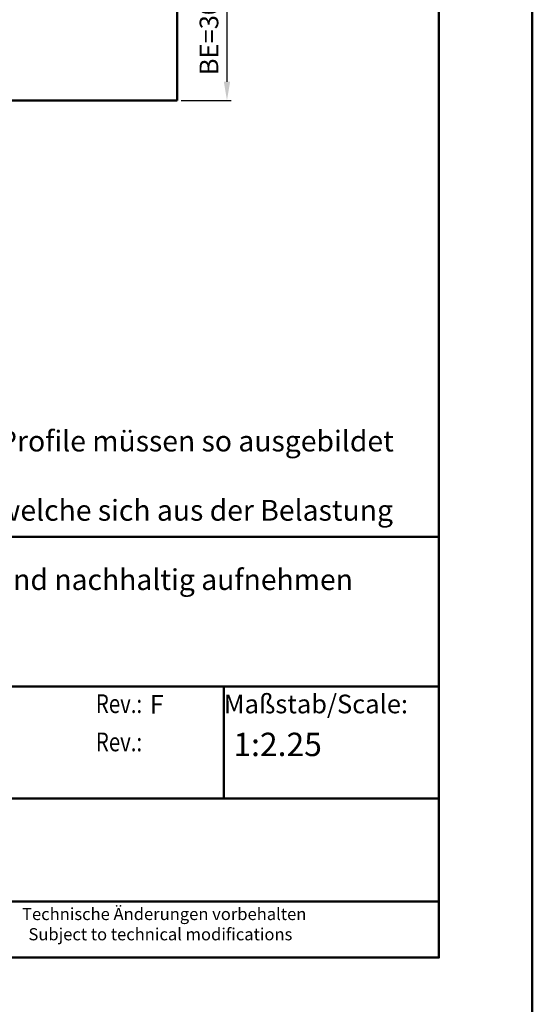
# Model space of a CAD drawing. Units: millimetres. Extents: x 0 to 1890, y -37 to 2005.
# Drawn here: x 1767 to 1890, y 1348 to 1585 of the extents above; entities that cross this region are included whole.
import ezdxf
from ezdxf.enums import TextEntityAlignment as Align

# ---------------------------------------------------------------- set-up
doc = ezdxf.new("R2010")
doc.units = ezdxf.units.MM
for name, color, linetype, lineweight in [('AM_0', 7, 'Continuous', 50), ('AM_1', 14, 'Continuous', 50), ('AM_5', 3, 'Continuous', 25), ('AM_6', 2, 'Continuous', 35), ('AM_BOR', 7, 'Continuous', 50)]:
    doc.layers.add(name, color=color, linetype=linetype, lineweight=lineweight)
doc.layers.add('AM_12', color=7, linetype='Continuous', lineweight=50, plot=False)
doc.styles.get("Standard").update_dxf_attribs({"font": 'isocp.shx'})
doc.dimstyles.new('AM_DIN$0', dxfattribs={"dimtxt": 4.5, "dimasz": 4.5, "dimexe": 1, "dimexo": 1, "dimgap": 1.5, "dimtad": 1, "dimdec": 1, "dimdsep": 46, "dimtxsty": 'Standard', "dimcen": 0, "dimclrd": 256, "dimclre": 256, "dimclrt": 2, "dimadec": 0, "dimazin": 2, "dimtp": 0.1, "dimtm": 0.1, "dimtfac": 0.71, "dimtdec": 1, "dimtmove": 0, "dimatfit": 3, "dimfxl": 0, "dimlwd": -1, "dimlwe": -1, "dimarcsym": 0})

# ---------------------------------------------------------------- blocks, each defined once
blk = doc.blocks.new('DIN_A3_BOS')
at = {"layer": 'AM_12'}
blk.add_lwpolyline([(0, 0), (420, 0), (420, 297), (0, 297)], close=True, dxfattribs=at)
at = {"layer": 'AM_BOR'}
blk.add_lwpolyline([(20, 10), (410, 10), (410, 287), (20, 287)], close=True, dxfattribs=at)
blk = doc.blocks.new('TITLE_BOS')
at = {"layer": 'AM_BOR'}
for p, q in [((0, 45), (-180, 45)), ((0, 45), (0, 0)), ((-110, 29), (0, 29)), ((-23, 17), (-23, 29)), ((0, 17), (-110, 17)), ((-55, 6), (0, 6))]:
    blk.add_line(p, q, dxfattribs=at)
blk.add_lwpolyline([(-180, 0), (0, 0), (0, 44.76)], dxfattribs=at)
at = {"layer": 'AM_BOR', "width": 0.8}
for p in [(-36.69, 26.15), (-36.69, 22.06)]:
    blk.add_text('Rev.:', height=2, dxfattribs=at).set_placement(p)
at = {"layer": 'AM_BOR', "insert": (-23, 28.12), "char_height": 2, "attachment_point": 1}
blk.add_mtext_dynamic_manual_height_columns('{\\W1.51711; }Maßstab/Scale:', width=20.4324, gutter_width=12.5, heights=[0], dxfattribs=at)
at = {"layer": 'AM_BOR', "insert": (-55, 5.31), "char_height": 1.3, "width": 55, "attachment_point": 1}
blk.add_mtext('{\\W8.73706;\\C1;   \\W1;Technische Änderungen vorbehalten\\P\\W9.3092;   \\W1;Subject to technical modifications}', dxfattribs=at)
at = {"layer": 'AM_BOR'}
for tag, p, height in [('GEN-TITLE-DES1', (-108.62, 40.59), 3.65), ('GEN-TITLE-NAME', (-161.08, 38.82), 2), ('GEN-TITLE-DES2', (-108.5, 35), 3.65), ('NAME-PRUEFER', (-161.07, 34.6), 2), ('GEN-TITLE-DES2-ENG', (-108.62, 30.37), 3), ('GEN-TITLE-DWG', (-71.93, 25.57), 2.5), ('DOC_REVISION', (-30.94, 26.09), 2), ('BAANNR.', (-71.89, 21.39), 2.5), ('PART_REVISION', (-30.94, 22), 2), ('GEN-TITLE-SCA', (-21.98, 21.55), 2.5), ('CDN_STATUS', (-71.99, 17.74), 2.5)]:
    blk.add_attdef(tag, p, '', height=height, dxfattribs=at)
for tag, p in [('GEN-TITLE-DAT', (-119.6, 38.83)), ('DATUM-PRUEFER', (-119.6, 34.53))]:
    blk.add_attdef(tag, text='', height=2, dxfattribs=at).set_placement(p, align=Align.CENTER)
blk = doc.blocks.new('*D56')
at = {"layer": 'AM_5', "linetype": 'ByBlock'}
for p, q in [((1805.5, 1595.25), (1817.5, 1595.25)), ((1816.5, 1590.75), (1816.5, 1569.75)), ((1805.5, 1565.25), (1817.5, 1565.25))]:
    blk.add_line(p, q, dxfattribs=at)
at = {"layer": 'AM_5'}
for points in [[(1815.75, 1590.75), (1817.25, 1590.75), (1816.5, 1595.25)], [(1815.75, 1569.75), (1817.25, 1569.75), (1816.5, 1565.25)]]:
    blk.add_solid(points, dxfattribs=at)
at = {"layer": 'Defpoints', "color": 0}
for p in [(1804.5, 1595.25), (1804.5, 1565.25), (1816.5, 1565.25)]:
    blk.add_point(p, dxfattribs=at)
at = {"layer": 'AM_5', "color": 2, "insert": (1812.75, 1580.25), "char_height": 4.5, "attachment_point": 5, "rotation": 90}
blk.add_mtext('BE=30', dxfattribs=at)

msp = doc.modelspace()

# ---------------------------------------------------------------- linework, layer by layer
at = {"layer": 'AM_1'}
for p in [(1804.5, 1790.25), (1639.5, 1565.25)]:
    msp.add_line(p, (1804.5, 1565.25), dxfattribs=at)

# ---------------------------------------------------------------- block references
at = {"layer": 'AM_0', "lineweight": 0, "xscale": 2.25, "yscale": 2.25, "zscale": 2.25}
msp.add_blockref('DIN_A3_BOS', (945, 1336.5), dxfattribs=at)
at = {"layer": 'AM_0', "lineweight": 0}
ref = msp.add_blockref('TITLE_BOS', (1867.5, 1359), dxfattribs=dict(at, xscale=2.25, yscale=2.25, zscale=2.25))
ref.add_attrib('DOC_REVISION', 'F', (1797.88, 1417.7), dxfattribs={"layer": 'AM_BOR', "height": 4.5})
ref.add_attrib('GEN-TITLE-SCA', '1:2.25', (1818.04, 1407.48), dxfattribs={"layer": 'AM_BOR', "height": 5.625})

# ---------------------------------------------------------------- texts
at = {"layer": 'AM_6', "insert": (1603.57, 1485.79), "char_height": 5, "width": 258.803, "attachment_point": 1}
msp.add_mtext('{\\W2.23824;\\C2; \\W1;Die Massiv- und Ständerwerkswände bzw. deren Profile müssen so ausgebildet sein, \\P{\\W2.901055; }dass sie die statischen und dynamischen Kräfte, welche sich aus der Belastung des \\P{\\W3.628865; }verwendeten Türelements ergeben, zuverlässig und nachhaltig aufnehmen können.}', dxfattribs=at)

# ---------------------------------------------------------------- dimensions: what is measured, and where the dimension line sits
at = {"layer": 'AM_5'}
dim = msp.add_linear_dim(base=(1816.5, 1565.25), p1=(1804.5, 1595.25), p2=(1804.5, 1565.25), angle=270, text='BE=<>', dimstyle='AM_DIN$0', override={"dimpost": ''}, dxfattribs=at)
dim.commit()
dim.dimension.update_dxf_attribs({"geometry": '*D56', "text_midpoint": (1812.75, 1580.25)})

doc.saveas('drawing.dxf')
